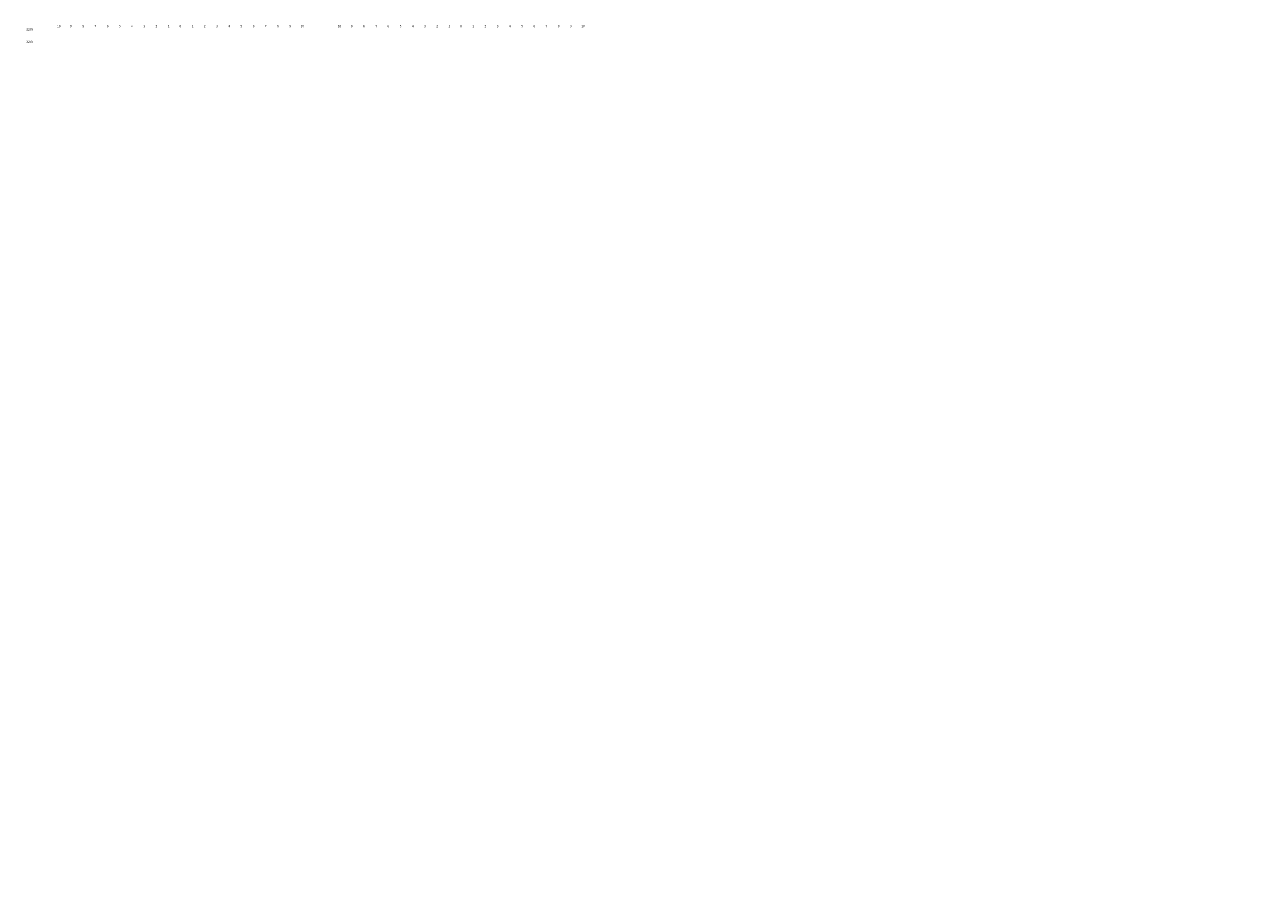
# Model space of a CAD drawing. Units: metres. Extents: x -9803 to 867907, y -3701 to 9355244.
# Drawn here: x -579 to -478, y 6008 to 6078 of the extents above; entities that cross this region are included whole.
import ezdxf

# ---------------------------------------------------------------- set-up
doc = ezdxf.new("R2010")
doc.units = ezdxf.units.M
doc.layers.add('auxiliar', color=210, linetype='CONTINUOUS', lineweight=0, plot=False)
doc.layers.add('C-ROAD-SCTN-TEXT', color=92, linetype='CONTINUOUS')

msp = doc.modelspace()

# ---------------------------------------------------------------- linework, layer by layer
at = {"layer": 'auxiliar', "color": 3}
msp.add_circle((-7.5698, 6093.7544), 9794.9354, dxfattribs=at)

# ---------------------------------------------------------------- texts
at = {"layer": 'C-ROAD-SCTN-TEXT', "color": 92, "linetype": 'Continuous', "lineweight": -3, "char_height": 0.1875}
for s, insert, attachment_point in [('{\\C3;-10}', (-576.6066, 6078.2369), 2), ('{\\C3;-9}', (-575.6066, 6078.2369), 2), ('{\\C3;-8}', (-574.6066, 6078.2369), 2), ('{\\C3;-7}', (-573.6066, 6078.2369), 2), ('{\\C3;-6}', (-572.6066, 6078.2369), 2), ('{\\C3;-5}', (-571.6066, 6078.2369), 2), ('{\\C3;-4}', (-570.6066, 6078.2369), 2), ('{\\C3;-3}', (-569.6066, 6078.2369), 2), ('{\\C3;-2}', (-568.6066, 6078.2369), 2), ('{\\C3;-1}', (-567.6066, 6078.2369), 2), ('{\\C3;0}', (-566.6066, 6078.2369), 2), ('{\\C3;1}', (-565.6066, 6078.2369), 2), ('{\\C3;2}', (-564.6066, 6078.2369), 2), ('{\\C3;3}', (-563.6066, 6078.2369), 2), ('{\\C3;4}', (-562.6066, 6078.2369), 2), ('{\\C3;5}', (-561.6066, 6078.2369), 2), ('{\\C3;6}', (-560.6066, 6078.2369), 2), ('{\\C3;7}', (-559.6066, 6078.2369), 2), ('{\\C3;8}', (-558.6066, 6078.2369), 2), ('{\\C3;9}', (-557.6066, 6078.2369), 2), ('{\\C3;10}', (-556.6066, 6078.2369), 2), ('{\\C3;-10}', (-553.6066, 6078.2369), 2), ('{\\C3;-9}', (-552.6066, 6078.2369), 2), ('{\\C3;-8}', (-551.6066, 6078.2369), 2), ('{\\C3;-7}', (-550.6066, 6078.2369), 2), ('{\\C3;-6}', (-549.6066, 6078.2369), 2), ('{\\C3;-5}', (-548.6066, 6078.2369), 2), ('{\\C3;-4}', (-547.6066, 6078.2369), 2), ('{\\C3;-3}', (-546.6066, 6078.2369), 2), ('{\\C3;-2}', (-545.6066, 6078.2369), 2), ('{\\C3;-1}', (-544.6066, 6078.2369), 2), ('{\\C3;0}', (-543.6066, 6078.2369), 2), ('{\\C3;1}', (-542.6066, 6078.2369), 2), ('{\\C3;2}', (-541.6066, 6078.2369), 2), ('{\\C3;3}', (-540.6066, 6078.2369), 2), ('{\\C3;4}', (-539.6066, 6078.2369), 2), ('{\\C3;5}', (-538.6066, 6078.2369), 2), ('{\\C3;6}', (-537.6066, 6078.2369), 2), ('{\\C3;7}', (-536.6066, 6078.2369), 2), ('{\\C3;8}', (-535.6066, 6078.2369), 2), ('{\\C3;9}', (-534.6066, 6078.2369), 2), ('{\\C3;10}', (-533.6066, 6078.2369), 2), ('3279', (-579.2316, 6077.8408), 4), ('3278', (-579.2316, 6076.8408), 4)]:
    msp.add_mtext(s, dxfattribs=dict(at, insert=insert, attachment_point=attachment_point))

doc.saveas('drawing.dxf')
